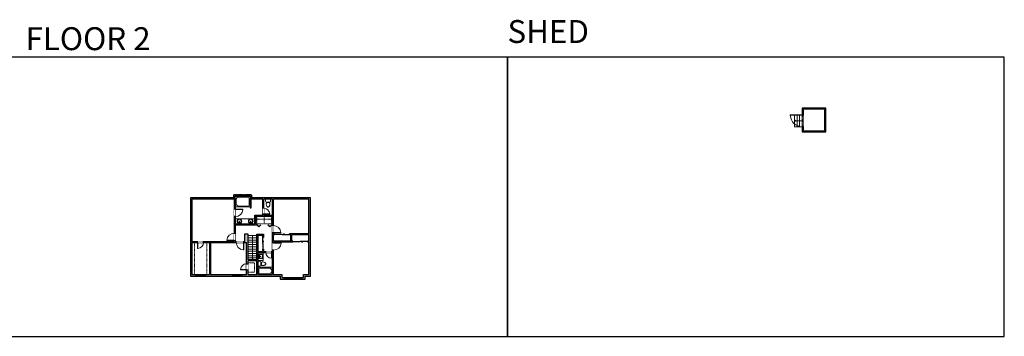
# Model space of a CAD drawing. Units: inches. Extents: x -1876 to 6124, y -2728 to -1451.
# Drawn here: x 2160 to 6124, y -2728 to -1451 of the extents above; entities that cross this region are included whole.
import ezdxf

# ---------------------------------------------------------------- set-up
doc = ezdxf.new("R2010")
doc.units = ezdxf.units.IN
doc.linetypes.add('Dash', pattern=[0.23622, 0.11811, -0.11811])
doc.layers.get('0').update_dxf_attribs({"color": 255})
doc.layers.get('Defpoints').update_dxf_attribs({"color": 6, "linetype": 'Dash'})
for name, color, linetype, lineweight in [('A-DOOR&WINDOWS', 4, 'Continuous', 9), ('A-OBJECT', 2, 'Continuous', 9), ('A-STAIRS', 1, 'Continuous', 15)]:
    doc.layers.add(name, color=color, linetype=linetype, lineweight=lineweight)
doc.layers.add('A-WALL', color=252, linetype='Continuous')
doc.styles.get("Standard").update_dxf_attribs({"font": 'arial.ttf'})

# ---------------------------------------------------------------- blocks, each defined once
blk = doc.blocks.new('*U241')
at = {"color": 0, "linetype": 'ByBlock', "lineweight": -2}
blk.add_line((97.1, 0), (0, 0), dxfattribs=at)
at = {"color": 0, "linetype": 'ByBlock', "lineweight": -2, "transparency": 33554687}
blk.add_lwpolyline([(3.5, 2.7), (0, 0), (3.5, -2.7)], dxfattribs=at)
blk = doc.blocks.new('*U253')
at = {"color": 0, "linetype": 'ByBlock', "lineweight": -2, "transparency": 33554687}
for points in [[(9901.5, -29.8), (9905.5, -29.8)], [(9901.5, -89.8), (9905.5, -89.8)]]:
    blk.add_lwpolyline(points, dxfattribs=at)
for points in [[(9905.5, -45), (9912.6, -37.9), (9905, -30.3), (9905.5, -29.8), (9913.6, -37.9), (9906, -45.5)], [(9905.5, -74.5), (9912.6, -81.7), (9905, -89.3), (9905.5, -89.8), (9913.6, -81.7), (9906, -74)]]:
    blk.add_lwpolyline(points, close=True, dxfattribs=at)
blk = doc.blocks.new('blocks$0$Toilet-Domestic-2D - Toilet-Domestic-2D-1228486-SUBSTRUCTURE Copy 1')
at = {"layer": 'A-OBJECT', "color": 0, "linetype": 'ByBlock', "lineweight": -2}
for p, q in [((-253, 0), (-253, 196)), ((-186, 545), (-190, 495)), ((-190, 495), (-188, 469)), ((-188, 469), (-184, 444)), ((-172, 596), (-186, 545)), ((-184, 444), (-177, 418)), ((-177, 418), (-163, 393)), ((-154, 647), (-172, 596)), ((-163, 393), (-132, 368)), ((-159, 291), (159, 291)), ((-130, 698), (-154, 647)), ((-132, 368), (-97, 355)), ((-123, 291), (-132, 368)), ((-95, 749), (-130, 698)), ((-97, 355), (-25, 342)), ((-70, 774), (-95, 749)), ((-48, 787), (-70, 774)), ((-13, 799), (-48, 787)), ((-25, 342), (25, 342)), ((13, 799), (-13, 799)), ((48, 787), (13, 799)), ((25, 342), (97, 355)), ((70, 774), (48, 787)), ((95, 749), (70, 774)), ((130, 698), (95, 749)), ((97, 355), (132, 368)), ((123, 291), (132, 368)), ((154, 647), (130, 698)), ((132, 368), (163, 393)), ((172, 596), (154, 647)), ((163, 393), (177, 418)), ((186, 545), (172, 596)), ((177, 418), (184, 444)), ((184, 444), (188, 469)), ((190, 495), (186, 545)), ((188, 469), (190, 495)), ((253, 196), (253, 0))]:
    blk.add_line(p, q, dxfattribs=at)
blk.add_lwpolyline([(253, 0), (-253, 0)], dxfattribs=at)
for centre, start, end in [((-159, 196), 90, 180), ((159, 196), 0, 90)]:
    blk.add_arc(centre, 94.6, start, end, dxfattribs=at)
blk = doc.blocks.new('*U255')
at = {"layer": 'A-OBJECT', "color": 0, "linetype": 'ByBlock', "lineweight": -2}
for p, q in [((1505, 1072), (0, 1072)), ((0, 1072), (0, 0)), ((1505, 0), (1505, 1072)), ((76, 894), (76, 178)), ((1150, 995), (178, 995)), ((178, 76), (1150, 76)), ((1429, 356), (1429, 716))]:
    blk.add_line(p, q, dxfattribs=at)
blk.add_lwpolyline([(1505, 0), (0, 0)], dxfattribs=at)
for centre, radius, start, end in [((178, 894), 102, 90, 180), ((178, 178), 102, 180, 270), ((1150, 716), 279, 0, 90), ((1150, 356), 279, 270, 0)]:
    blk.add_arc(centre, radius, start, end, dxfattribs=at)
blk = doc.blocks.new('blocks$0$Sink Kitchen-Island - 18_ x 18_-1226390-SUBSTRUCTURE Copy 1')
at = {"layer": 'A-OBJECT', "color": 0, "linetype": 'ByBlock', "lineweight": -2}
for p, q in [((229, 0), (-229, 0)), ((-229, 0), (-229, -457)), ((229, -457), (229, 0)), ((-229, -457), (229, -457)), ((-190, -165), (-190, -368)), ((-13, -114), (-140, -114)), ((-140, -419), (140, -419)), ((-13, -57), (-13, -178)), ((13, -57), (13, -178)), ((140, -114), (13, -114)), ((191, -368), (191, -165))]:
    blk.add_line(p, q, dxfattribs=at)
for centre, radius, start, end in [((-140, -165), 50.8, 90, 180), ((-140, -368), 50.8, 180, 270), ((-102, -57), 25.4, 0, 180), ((-102, -57), 25.4, 180, 0), ((0, -231), 25.4, 0, 180), ((0, -231), 25.4, 180, 0), ((0, -57), 12.7, 0, 180), ((0, -178), 12.7, 180, 0), ((102, -57), 25.4, 0, 180), ((102, -57), 25.4, 180, 0), ((140, -165), 50.8, 0, 90), ((140, -368), 50.8, 270, 0)]:
    blk.add_arc(centre, radius, start, end, dxfattribs=at)
blk = doc.blocks.new('*U254')
at = {"layer": 'A-OBJECT', "color": 0, "linetype": 'ByBlock', "lineweight": -2}
for p, q in [((1477, 746), (0, 746)), ((0, 746), (0, 0)), ((76, 569), (76, 178)), ((1121, 670), (178, 670)), ((178, 76), (1121, 76)), ((1401, 356), (1401, 391)), ((1477, 0), (1477, 746))]:
    blk.add_line(p, q, dxfattribs=at)
blk.add_lwpolyline([(1477, 0), (0, 0)], dxfattribs=at)
for centre, radius, start, end in [((178, 569), 102, 90, 180), ((178, 178), 102, 180, 270), ((1121, 391), 279, 0, 90), ((1121, 356), 279, 270, 0)]:
    blk.add_arc(centre, radius, start, end, dxfattribs=at)
blk = doc.blocks.new('*U76')
at = {"layer": 'A-OBJECT', "linetype": 'ByBlock', "lineweight": -2}
for p, q in [((-10, 162), (-10, 51)), ((10, 162), (10, 51))]:
    blk.add_line(p, q, dxfattribs=at)
for centre, radius, start, end in [((0, 0), 241, 90, 270), ((0, 0), 201, 165.30711, 14.69289), ((-95, 19), 105, 120.79274, 162.19039), ((0, -318), 452, 91.20673, 109.20864), ((-51, 162), 12.7, 360, 180), ((-51, 162), 12.7, 180, 360), ((0, 0), 20.6, 360, 180), ((0, 162), 9.52, 360, 180), ((0, 51), 9.52, 180, 360), ((0, 0), 241, 270, 90), ((0, -318), 452, 70.79136, 88.79327), ((51, 162), 12.7, 0, 180), ((51, 162), 12.7, 180, 360), ((95, 19), 105, 17.80961, 59.20726), ((0, 0), 20.6, 180, 360)]:
    blk.add_arc(centre, radius, start, end, dxfattribs=at)
blk = doc.blocks.new('*U202')
blk.add_wipeout([(0, 30), (0, -195), (991, -195), (991, 30)]).dxf.layer = 'A-DOOR&WINDOWS'
at = {"color": 0, "linetype": 'ByBlock', "lineweight": -2, "transparency": 33554687}
blk.add_lwpolyline([(51, 989), (0, 989), (0, 0), (51, 0)], close=True, dxfattribs=at)
blk.add_arc((0, 0), 991, 0, 86.82115, dxfattribs=at)
at = {"layer": 'A-WALL', "transparency": 33554687}
for points in [[(0, 0), (0, -165)], [(991, 0), (991, -165)]]:
    blk.add_lwpolyline(points, dxfattribs=at)
blk = doc.blocks.new('*U200')
blk.add_wipeout([(0, 30), (0, -195), (1238, -195), (1238, 30)]).dxf.layer = 'A-DOOR&WINDOWS'
at = {"color": 0, "linetype": 'ByBlock', "lineweight": -2, "transparency": 33554687}
blk.add_lwpolyline([(51, 1237), (0, 1237), (0, 0), (51, 0)], close=True, dxfattribs=at)
blk.add_arc((0, 0), 1238, 0, 86.82115, dxfattribs=at)
at = {"layer": 'A-WALL', "transparency": 33554687}
for points in [[(0, 0), (0, -165)], [(1238, 0), (1238, -165)]]:
    blk.add_lwpolyline(points, dxfattribs=at)
blk = doc.blocks.new('*U83')
at = {"layer": 'A-DOOR&WINDOWS', "transparency": 33554687}
blk.add_hatch(color=9, dxfattribs=at).paths.add_polyline_path([(14, 12.2), (14, 13.2), (11, 12.7)], flags=0)
at = {"layer": 'A-DOOR&WINDOWS', "color": 9, "transparency": 33554687}
for p, q in [((14, 13.2), (11, 12.7)), ((23, 12.7), (11, 12.7)), ((11, 12.7), (14, 12.2)), ((14, 12.2), (14, 13.2))]:
    blk.add_line(p, q, dxfattribs=at)
at = {"layer": 'A-DOOR&WINDOWS', "color": 0, "linetype": 'ByBlock', "lineweight": -2, "transparency": 33554687}
for points in [[(-66.6, 9.9), (-66.6, 6.6), (0, 6.6), (0, 9.9)], [(0, 6.6), (0, 3.2), (66.6, 3.2), (66.6, 6.6)]]:
    blk.add_lwpolyline(points, close=True, dxfattribs=at)
at = {"layer": 'A-WALL', "transparency": 33554687}
for points in [[(-66.6, 2.1), (-66.6, 11)], [(66.6, 2.1), (66.6, 11)]]:
    blk.add_lwpolyline(points, dxfattribs=at)
blk = doc.blocks.new('*U84')
at = {"layer": 'A-DOOR&WINDOWS', "transparency": 33554687}
blk.add_hatch(color=9, dxfattribs=at).paths.add_polyline_path([(14, 12.2), (14, 13.2), (11, 12.7)], flags=0)
at = {"layer": 'A-DOOR&WINDOWS', "color": 9, "transparency": 33554687}
for p, q in [((14, 13.2), (11, 12.7)), ((23, 12.7), (11, 12.7)), ((11, 12.7), (14, 12.2)), ((14, 12.2), (14, 13.2))]:
    blk.add_line(p, q, dxfattribs=at)
at = {"layer": 'A-DOOR&WINDOWS', "color": 0, "linetype": 'ByBlock', "lineweight": -2, "transparency": 33554687}
for points in [[(-53.3, 9.9), (-53.3, 6.6), (0, 6.6), (0, 9.9)], [(0, 6.6), (0, 3.2), (53.3, 3.2), (53.3, 6.6)]]:
    blk.add_lwpolyline(points, close=True, dxfattribs=at)
at = {"layer": 'A-WALL', "transparency": 33554687}
for points in [[(-53.3, 2.1), (-53.3, 11)], [(53.3, 2.1), (53.3, 11)]]:
    blk.add_lwpolyline(points, dxfattribs=at)
blk = doc.blocks.new('*U247')
at = {"color": 252}
blk.add_wipeout([(31.5, 0), (31.5, -6), (-28.5, -6), (-28.5, 0)], dxfattribs=at)
at = {"color": 4}
for points in [[(3, -6), (3, -3.7), (3, -3.7), (3, -2.3), (3, -2.3), (3, 0), (0, 0), (0, -6)], [(28.5, -6), (28.5, -3.7), (28.5, -3.7), (28.5, -2.3), (28.5, -2.3), (28.5, 0), (31.5, 0), (31.5, -6)], [(-25.5, -6), (-25.5, -3.7), (-25.5, -3.7), (-25.5, -2.3), (-25.5, -2.3), (-25.5, 0), (-28.5, 0), (-28.5, -6)], [(0, -6), (0, -3.7), (0, -3.7), (0, -2.3), (0, -2.3), (0, 0), (3, 0), (3, -6)]]:
    blk.add_lwpolyline(points, close=True, dxfattribs=at)
at = {"color": 9}
for points in [[(3, 0), (28.5, 0)], [(0, 0), (-25.5, 0)], [(0, -6), (-25.5, -6)], [(3, -6), (28.5, -6)]]:
    blk.add_lwpolyline(points, dxfattribs=at)
for points in [[(0, -3), (-25.5, -3), (-25.5, -3), (0, -3)], [(3, -3), (28.5, -3), (28.5, -3), (3, -3)]]:
    blk.add_lwpolyline(points, close=True, dxfattribs=at)
at = {"layer": 'A-WALL'}
for points in [[(31.5, 0), (31.5, -6)], [(-28.5, 0), (-28.5, -6)]]:
    blk.add_lwpolyline(points, dxfattribs=at)
blk = doc.blocks.new('*U256')
at = {"color": 252}
blk.add_wipeout([(37.5, 0), (37.5, -6), (-34.5, -6), (-34.5, 0)], dxfattribs=at)
at = {"color": 4}
for points in [[(3, -6), (3, -3.7), (3, -3.7), (3, -2.3), (3, -2.3), (3, 0), (0, 0), (0, -6)], [(34.5, -6), (34.5, -3.7), (34.5, -3.7), (34.5, -2.3), (34.5, -2.3), (34.5, 0), (37.5, 0), (37.5, -6)], [(-31.5, -6), (-31.5, -3.7), (-31.5, -3.7), (-31.5, -2.3), (-31.5, -2.3), (-31.5, 0), (-34.5, 0), (-34.5, -6)], [(0, -6), (0, -3.7), (0, -3.7), (0, -2.3), (0, -2.3), (0, 0), (3, 0), (3, -6)]]:
    blk.add_lwpolyline(points, close=True, dxfattribs=at)
at = {"color": 9}
for points in [[(3, 0), (34.5, 0)], [(0, 0), (-31.5, 0)], [(0, -6), (-31.5, -6)], [(3, -6), (34.5, -6)]]:
    blk.add_lwpolyline(points, dxfattribs=at)
for points in [[(0, -3), (-31.5, -3), (-31.5, -3), (0, -3)], [(3, -3), (34.5, -3), (34.5, -3), (3, -3)]]:
    blk.add_lwpolyline(points, close=True, dxfattribs=at)
at = {"layer": 'A-WALL'}
for points in [[(37.5, 0), (37.5, -6)], [(-34.5, 0), (-34.5, -6)]]:
    blk.add_lwpolyline(points, dxfattribs=at)
blk = doc.blocks.new('*U257')
at = {"color": 252}
blk.add_wipeout([(36, 0), (36, -6), (0, -6), (0, 0)], dxfattribs=at)
at = {"color": 4}
for points in [[(3, -6), (3, -3.7), (3, -3.7), (3, -2.3), (3, -2.3), (3, 0), (0, 0), (0, -6)], [(33, -6), (33, -3.7), (33, -3.7), (33, -2.3), (33, -2.3), (33, 0), (36, 0), (36, -6)]]:
    blk.add_lwpolyline(points, close=True, dxfattribs=at)
at = {"color": 9}
for points in [[(3, 0), (33, 0)], [(3, -6), (33, -6)]]:
    blk.add_lwpolyline(points, dxfattribs=at)
blk.add_lwpolyline([(3, -3), (33, -3), (33, -3), (3, -3)], close=True, dxfattribs=at)
at = {"layer": 'A-WALL'}
for points in [[(0, 0), (0, -6)], [(36, 0), (36, -6)]]:
    blk.add_lwpolyline(points, dxfattribs=at)
blk = doc.blocks.new('*U249')
at = {"color": 252}
blk.add_wipeout([(24, 0), (24, -6), (0, -6), (0, 0)], dxfattribs=at)
at = {"color": 4}
for points in [[(3, -6), (3, -3.7), (3, -3.7), (3, -2.3), (3, -2.3), (3, 0), (0, 0), (0, -6)], [(21, -6), (21, -3.7), (21, -3.7), (21, -2.3), (21, -2.3), (21, 0), (24, 0), (24, -6)]]:
    blk.add_lwpolyline(points, close=True, dxfattribs=at)
at = {"color": 9}
for points in [[(3, 0), (21, 0)], [(3, -6), (21, -6)]]:
    blk.add_lwpolyline(points, dxfattribs=at)
blk.add_lwpolyline([(3, -3), (21, -3), (21, -3), (3, -3)], close=True, dxfattribs=at)
at = {"layer": 'A-WALL'}
for points in [[(0, 0), (0, -6)], [(24, 0), (24, -6)]]:
    blk.add_lwpolyline(points, dxfattribs=at)
blk = doc.blocks.new('*U258')
at = {"color": 252}
blk.add_wipeout([(48, 0), (48, -6), (0, -6), (0, 0)], dxfattribs=at)
at = {"color": 4}
for points in [[(3, -6), (3, -3.7), (3, -3.7), (3, -2.3), (3, -2.3), (3, 0), (0, 0), (0, -6)], [(45, -6), (45, -3.7), (45, -3.7), (45, -2.3), (45, -2.3), (45, 0), (48, 0), (48, -6)]]:
    blk.add_lwpolyline(points, close=True, dxfattribs=at)
at = {"color": 9}
for points in [[(3, 0), (45, 0)], [(3, -6), (45, -6)]]:
    blk.add_lwpolyline(points, dxfattribs=at)
blk.add_lwpolyline([(3, -3), (45, -3), (45, -3), (3, -3)], close=True, dxfattribs=at)
at = {"layer": 'A-WALL'}
for points in [[(0, 0), (0, -6)], [(48, 0), (48, -6)]]:
    blk.add_lwpolyline(points, dxfattribs=at)
blk = doc.blocks.new('*U259')
blk.add_wipeout([(0, 30), (0, -278), (991, -278), (991, 30)]).dxf.layer = 'A-DOOR&WINDOWS'
at = {"color": 0, "linetype": 'ByBlock', "lineweight": -2, "transparency": 33554687}
blk.add_lwpolyline([(51, 989), (0, 989), (0, 0), (51, 0)], close=True, dxfattribs=at)
blk.add_arc((0, 0), 991, 0, 86.82115, dxfattribs=at)
at = {"layer": 'A-WALL', "transparency": 33554687}
for points in [[(0, 0), (0, -248)], [(991, 0), (991, -248)]]:
    blk.add_lwpolyline(points, dxfattribs=at)
blk = doc.blocks.new('*U260')
blk.add_wipeout([(0, 30), (0, -236), (1238, -236), (1238, 30)]).dxf.layer = 'A-DOOR&WINDOWS'
at = {"color": 0, "linetype": 'ByBlock', "lineweight": -2, "transparency": 33554687}
blk.add_lwpolyline([(51, 1237), (0, 1237), (0, 0), (51, 0)], close=True, dxfattribs=at)
blk.add_arc((0, 0), 1238, 0, 86.82115, dxfattribs=at)
at = {"layer": 'A-WALL', "transparency": 33554687}
for points in [[(0, 0), (0, -206)], [(1238, 0), (1238, -206)]]:
    blk.add_lwpolyline(points, dxfattribs=at)
blk = doc.blocks.new('*U80')
at = {"layer": 'A-OBJECT', "linetype": 'Dash'}
for p, q in [((0, -13), (29.1, -13)), ((29.1, -13), (58.2, -13))]:
    blk.add_line(p, q, dxfattribs=at)
at = {"layer": 'A-OBJECT', "color": 0, "linetype": 'ByBlock', "lineweight": -2, "transparency": 33554687}
for points in [[(0, -31.3), (0, 0), (29.1, 0), (29.1, -31.3)], [(29.1, -31.3), (29.1, 0), (58.2, 0), (58.2, -31.3)]]:
    blk.add_lwpolyline(points, close=True, dxfattribs=at)
blk = doc.blocks.new('*U261')
blk.add_wipeout([(0, 30), (0, -195), (1962, -195), (1962, 30)]).dxf.layer = 'A-DOOR&WINDOWS'
at = {"color": 0, "linetype": 'ByBlock', "lineweight": -2, "transparency": 33554687}
blk.add_lwpolyline([(51, 1961), (0, 1961), (0, 0), (51, 0)], close=True, dxfattribs=at)
blk.add_arc((0, 0), 1962, 0, 86.82115, dxfattribs=at)
at = {"layer": 'A-WALL', "transparency": 33554687}
for points in [[(0, 0), (0, -165)], [(1962, 0), (1962, -165)]]:
    blk.add_lwpolyline(points, dxfattribs=at)
blk = doc.blocks.new('*U262')
at = {"color": 0, "linetype": 'ByBlock', "lineweight": -2}
blk.add_line((30, 0), (0, 0), dxfattribs=at)
at = {"color": 0, "linetype": 'ByBlock', "lineweight": -2, "transparency": 33554687}
blk.add_lwpolyline([(3.5, 2.7), (0, 0), (3.5, -2.7)], dxfattribs=at)

msp = doc.modelspace()

# ---------------------------------------------------------------- hatches: boundary and pattern name
at = {"layer": 'A-WALL'}
h = msp.add_hatch(color=256, dxfattribs=at)
h.dxf.hatch_style = 1
h.paths.add_polyline_path([(5406.1, -1807.6), (5310.1, -1807.6), (5310.1, -1834.9), (5314.1, -1834.9), (5314.1, -1811.6), (5402.1, -1811.6), (5402.1, -1899.6), (5314.1, -1899.6), (5314.1, -1882.4), (5310.1, -1882.4), (5310.1, -1903.6), (5406.1, -1903.6)])
h = msp.add_hatch(color=256, dxfattribs=at)
h.dxf.hatch_style = 1
h.paths.add_polyline_path([(3148.5, -2169.1), (3093.6, -2169.1), (3093.6, -2157.1), (3082, -2157.1), (3082, -2163.1), (3087.6, -2163.1), (3087.6, -2205.3), (3087.6, -2209.8), (3091.6, -2209.8), (3091.6, -2175.1), (3139.2, -2175.1), (3139.2, -2211.3), (3143.2, -2211.3), (3143.2, -2175.1), (3148.5, -2175.1)])
h.paths.add_polyline_path([(3034, -2157.1), (3022.4, -2157.1), (3022.4, -2169.1), (2972.6, -2169.1), (2972.6, -2175.1), (3024.4, -2175.1), (3024.4, -2215), (3028.4, -2215), (3028.4, -2175.1), (3028.4, -2163.1), (3034, -2163.1)])
h.paths.add_polyline_path([(3221.3, -2169.1), (3172.5, -2169.1), (3172.5, -2175.1), (3177.8, -2175.1), (3177.8, -2238.6), (3143.2, -2238.6), (3143.2, -2235.3), (3139.2, -2235.3), (3139.2, -2238.6), (3107, -2238.6), (3107, -2274.1), (3028.4, -2274.1), (3028.4, -2245), (3024.4, -2245), (3024.4, -2311.7), (3028.4, -2311.7), (3028.4, -2278.1), (3115.4, -2278.1), (3115.4, -2274.1), (3111, -2274.1), (3111, -2242.6), (3177.8, -2242.6), (3177.8, -2274.1), (3175.4, -2274.1), (3175.4, -2278.1), (3177.8, -2278.1), (3177.8, -2280.6), (3181.8, -2280.6), (3181.8, -2175.1), (3221.3, -2175.1)])
h.paths.add_polyline_path([(2900.6, -2169.1), (2847.6, -2169.1), (2847.6, -2484.7), (2870.4, -2484.7), (2870.4, -2478.7), (2853.6, -2478.7), (2853.6, -2349.4), (2876.4, -2349.4), (2876.4, -2345.4), (2853.6, -2345.4), (2853.6, -2175.1), (2900.6, -2175.1)])
h.paths.add_polyline_path([(3330.6, -2169.1), (3281.3, -2169.1), (3281.3, -2175.1), (3324.6, -2175.1), (3324.6, -2314.8), (3246.4, -2314.8), (3246.4, -2318.8), (3251.7, -2318.8), (3251.7, -2343.5), (3182.8, -2343.5), (3182.8, -2318.8), (3186.4, -2318.8), (3186.4, -2314.8), (3181.8, -2314.8), (3181.8, -2310.6), (3177.8, -2310.6), (3177.8, -2350.4), (3182.8, -2350.4), (3182.8, -2347.5), (3259.8, -2347.5), (3259.8, -2343.5), (3255.7, -2343.5), (3255.7, -2318.8), (3324.6, -2318.8), (3324.6, -2343.5), (3319.8, -2343.5), (3319.8, -2347.5), (3324.6, -2347.5), (3324.6, -2478.7), (3303.1, -2478.7), (3303.1, -2490.7), (3296.8, -2490.7), (3296.8, -2496.7), (3309.1, -2496.7), (3309.1, -2484.7), (3330.6, -2484.7)])
h.paths.add_polyline_path([(3215.2, -2478.7), (3182.8, -2478.7), (3182.8, -2380.4), (3177.8, -2380.4), (3177.8, -2385), (3174.9, -2385), (3174.9, -2389), (3177.8, -2389), (3177.8, -2478.7), (3119.7, -2478.7), (3119.7, -2449.3), (3119.7, -2389), (3150.9, -2389), (3150.9, -2385), (3141.4, -2385), (3141.4, -2376.7), (3137.4, -2376.7), (3137.4, -2385), (3119.7, -2385), (3119.7, -2319.1), (3137.4, -2319.1), (3137.4, -2328.7), (3141.4, -2328.7), (3141.4, -2315.1), (3114.7, -2315.1), (3114.7, -2418.7), (3079.5, -2418.7), (3079.5, -2315.1), (3065.4, -2315.1), (3065.4, -2345.4), (3062.1, -2345.4), (3062.1, -2349.4), (3073.5, -2349.4), (3073.5, -2435.3), (3079.5, -2435.3), (3079.5, -2422.7), (3114.7, -2422.7), (3114.7, -2478.7), (3079.5, -2478.7), (3079.5, -2459.3), (3073.5, -2459.3), (3073.5, -2478.7), (3055, -2478.7), (3055, -2484.7), (3209.2, -2484.7), (3209.2, -2496.7), (3224.8, -2496.7), (3224.8, -2490.7), (3215.2, -2490.7)])
h.paths.add_polyline_path([(3019, -2478.7), (2928.6, -2478.7), (2928.6, -2349.4), (3032.1, -2349.4), (3032.1, -2345.4), (3028.4, -2345.4), (3028.4, -2341.7), (3024.4, -2341.7), (3024.4, -2345.4), (2900.4, -2345.4), (2900.4, -2349.4), (2924.6, -2349.4), (2924.6, -2478.7), (2906.4, -2478.7), (2906.4, -2484.7), (3019, -2484.7)])

# ---------------------------------------------------------------- linework, layer by layer
at = {"layer": 'A-OBJECT', "transparency": 33554687}
msp.add_line((3028.4, -2253.8), (3107, -2253.8), dxfattribs=at)
at = {"layer": 'A-OBJECT', "linetype": 'Dash', "transparency": 33554687}
for p, q in [((2863.8, -2478.7), (2863.8, -2349.4)), ((2914.2, -2478.7), (2914.2, -2349.4))]:
    msp.add_line(p, q, dxfattribs=at)
at = {"layer": 'A-OBJECT', "transparency": 33554687}
msp.add_lwpolyline([(3141.2, -2389), (3141.2, -2421.3), (3119.7, -2421.3)], dxfattribs=at)
at = {"layer": 'A-OBJECT', "linetype": 'Dash', "transparency": 33554687}
msp.add_lwpolyline([(3079.5, -2468.5), (3105.6, -2468.5), (3105.6, -2431.5), (3079.5, -2431.5)], dxfattribs=at)
at = {"layer": 'A-STAIRS'}
for p, q in [((5280.1, -1834.9), (5280.1, -1882.4)), ((5310.1, -1834.9), (5280.1, -1834.9)), ((5290.1, -1834.9), (5290.1, -1882.4)), ((5300.1, -1834.9), (5300.1, -1882.4)), ((5280.1, -1882.4), (5310.1, -1882.4)), ((3079.5, -2321.6), (3114.7, -2321.6)), ((3079.5, -2330.6), (3114.7, -2330.6)), ((3079.5, -2339.6), (3114.7, -2339.6)), ((3079.5, -2348.6), (3114.7, -2348.6)), ((3079.5, -2357.6), (3114.7, -2357.6)), ((3079.5, -2366.6), (3114.7, -2366.6)), ((3079.5, -2375.6), (3114.7, -2375.6)), ((3079.5, -2384.6), (3114.7, -2384.6)), ((3079.5, -2393.6), (3114.7, -2393.6)), ((3079.5, -2402.6), (3114.7, -2402.6)), ((3079.5, -2411.6), (3114.7, -2411.6))]:
    msp.add_line(p, q, dxfattribs=at)
at = {"layer": 'A-WALL'}
for p, q in [((5314.1, -1834.9), (5310.1, -1834.9)), ((5310.1, -1882.4), (5314.1, -1882.4)), ((2847.6, -2169.1), (2847.6, -2484.7)), ((3022.4, -2169.1), (2847.6, -2169.1)), ((2853.6, -2175.1), (2853.6, -2345.4)), ((3024.4, -2175.1), (2853.6, -2175.1)), ((2900.6, -2175.1), (2900.6, -2169.1)), ((2972.6, -2169.1), (2972.6, -2175.1)), ((3022.4, -2157.1), (3093.6, -2157.1)), ((3022.4, -2169.1), (3022.4, -2157.1)), ((3024.4, -2175.1), (3024.4, -2345.4)), ((3028.4, -2175.1), (3028.4, -2163.1)), ((3028.4, -2163.1), (3087.6, -2163.1)), ((3028.4, -2175.1), (3028.4, -2274.1)), ((3034, -2163.1), (3034, -2157.1)), ((3082, -2157.1), (3082, -2163.1)), ((3087.6, -2163.1), (3087.6, -2175.1)), ((3087.6, -2175.1), (3087.6, -2209.8)), ((3091.6, -2209.8), (3091.6, -2175.1)), ((3139.2, -2175.1), (3091.6, -2175.1)), ((3093.6, -2157.1), (3093.6, -2169.1)), ((3330.6, -2169.1), (3093.6, -2169.1)), ((3139.2, -2238.6), (3139.2, -2175.1)), ((3143.2, -2238.6), (3143.2, -2175.1)), ((3177.8, -2175.1), (3143.2, -2175.1)), ((3148.5, -2175.1), (3148.5, -2169.1)), ((3172.5, -2169.1), (3172.5, -2175.1)), ((3177.8, -2238.6), (3177.8, -2175.1)), ((3324.6, -2175.1), (3181.8, -2175.1)), ((3181.8, -2314.8), (3181.8, -2175.1)), ((3221.3, -2175.1), (3221.3, -2169.1)), ((3281.3, -2169.1), (3281.3, -2175.1)), ((3324.6, -2314.8), (3324.6, -2175.1)), ((3330.6, -2484.7), (3330.6, -2169.1)), ((3087.6, -2209.8), (3091.6, -2209.8)), ((3107, -2274.1), (3107, -2238.6)), ((3107, -2238.6), (3139.2, -2238.6)), ((3111, -2274.1), (3111, -2242.6)), ((3111, -2242.6), (3177.8, -2242.6)), ((3143.2, -2238.6), (3177.8, -2238.6)), ((3177.8, -2274.1), (3177.8, -2242.6)), ((3028.4, -2274.1), (3107, -2274.1)), ((3028.4, -2278.1), (3115.4, -2278.1)), ((3028.4, -2278.1), (3028.4, -2345.4)), ((3111, -2274.1), (3115.4, -2274.1)), ((3115.4, -2278.1), (3115.4, -2274.1)), ((3175.4, -2274.1), (3175.4, -2278.1)), ((3175.4, -2274.1), (3177.8, -2274.1)), ((3175.4, -2278.1), (3177.8, -2278.1)), ((3177.8, -2385), (3177.8, -2278.1)), ((3079.5, -2315.1), (3065.4, -2315.1)), ((3065.4, -2315.1), (3065.4, -2345.4)), ((3079.5, -2418.7), (3079.5, -2315.1)), ((3114.7, -2315.1), (3141.4, -2315.1)), ((3114.7, -2418.7), (3114.7, -2315.1)), ((3119.7, -2319.1), (3119.7, -2385)), ((3119.7, -2319.1), (3137.4, -2319.1)), ((3137.4, -2319.1), (3137.4, -2328.7)), ((3141.4, -2328.7), (3137.4, -2328.7)), ((3141.4, -2315.1), (3141.4, -2328.7)), ((3186.4, -2314.8), (3181.8, -2314.8)), ((3182.8, -2343.5), (3182.8, -2318.8)), ((3186.4, -2318.8), (3182.8, -2318.8)), ((3186.4, -2318.8), (3186.4, -2314.8)), ((3324.6, -2314.8), (3246.4, -2314.8)), ((3246.4, -2314.8), (3246.4, -2318.8)), ((3251.7, -2318.8), (3246.4, -2318.8)), ((3251.7, -2343.5), (3251.7, -2318.8)), ((3324.6, -2318.8), (3255.7, -2318.8)), ((3255.7, -2343.5), (3255.7, -2318.8)), ((3324.6, -2343.5), (3324.6, -2318.8)), ((2853.6, -2345.4), (3024.4, -2345.4)), ((2853.6, -2349.4), (2924.6, -2349.4)), ((2853.6, -2349.4), (2853.6, -2478.7)), ((2924.6, -2349.4), (2924.6, -2478.7)), ((2928.6, -2349.4), (2928.6, -2478.7)), ((2928.6, -2349.4), (3073.5, -2349.4)), ((3028.4, -2345.4), (3065.4, -2345.4)), ((3073.5, -2478.7), (3073.5, -2349.4)), ((3137.4, -2376.7), (3141.4, -2376.7)), ((3137.4, -2376.7), (3137.4, -2385)), ((3141.4, -2376.7), (3141.4, -2385)), ((3251.7, -2343.5), (3182.8, -2343.5)), ((3182.8, -2478.7), (3182.8, -2347.5)), ((3259.8, -2347.5), (3182.8, -2347.5)), ((3259.8, -2343.5), (3255.7, -2343.5)), ((3259.8, -2343.5), (3259.8, -2347.5)), ((3324.6, -2343.5), (3319.8, -2343.5)), ((3319.8, -2347.5), (3319.8, -2343.5)), ((3324.6, -2347.5), (3319.8, -2347.5)), ((3324.6, -2478.7), (3324.6, -2347.5)), ((3119.7, -2385), (3137.4, -2385)), ((3119.7, -2389), (3177.8, -2389)), ((3119.7, -2389), (3119.7, -2478.7)), ((3141.4, -2385), (3177.8, -2385)), ((3177.8, -2478.7), (3177.8, -2389)), ((3114.7, -2418.7), (3079.5, -2418.7)), ((3079.5, -2478.7), (3079.5, -2422.7)), ((3114.7, -2422.7), (3079.5, -2422.7)), ((3114.7, -2478.7), (3114.7, -2422.7)), ((2847.6, -2484.7), (3209.2, -2484.7)), ((2853.6, -2478.7), (2924.6, -2478.7)), ((2870.4, -2484.7), (2870.4, -2478.7)), ((2906.4, -2478.7), (2906.4, -2484.7)), ((2928.6, -2478.7), (3073.5, -2478.7)), ((3019, -2484.7), (3019, -2478.7)), ((3055, -2478.7), (3055, -2484.7)), ((3079.5, -2478.7), (3114.7, -2478.7)), ((3119.7, -2478.7), (3177.8, -2478.7)), ((3182.8, -2478.7), (3215.2, -2478.7)), ((3209.2, -2484.7), (3209.2, -2496.7)), ((3209.2, -2496.7), (3309.1, -2496.7)), ((3215.2, -2478.7), (3215.2, -2490.7)), ((3215.2, -2490.7), (3303.1, -2490.7)), ((3224.8, -2490.7), (3224.8, -2496.7)), ((3296.8, -2496.7), (3296.8, -2490.7)), ((3303.1, -2490.7), (3303.1, -2478.7)), ((3303.1, -2478.7), (3324.6, -2478.7)), ((3309.1, -2496.7), (3309.1, -2484.7)), ((3309.1, -2484.7), (3330.6, -2484.7))]:
    msp.add_line(p, q, dxfattribs=at)
msp.add_lwpolyline([(5310.1, -1807.6), (5310.1, -1903.6), (5406.1, -1903.6), (5406.1, -1807.6), (5310.1, -1807.6)], dxfattribs=at)
msp.add_lwpolyline([(5314.1, -1811.6), (5314.1, -1899.6), (5402.1, -1899.6), (5402.1, -1811.6)], close=True, dxfattribs=at)
at = {"layer": 'Defpoints', "color": 255, "linetype": 'Continuous', "elevation": 0}
for points in [[(2124, -2727.6), (4124, -2727.6), (4124, -1602.6), (2124, -1602.6)], [(4124, -2727.6), (6124, -2727.6), (6124, -1602.6), (4124, -1602.6)]]:
    msp.add_lwpolyline(points, close=True, dxfattribs=at)

# ---------------------------------------------------------------- block references
at = {"layer": 'A-DOOR&WINDOWS', "transparency": 33554687, "rotation": 269.9999999999999}
msp.add_blockref('*U253', (3205.2, 7627.4), dxfattribs=at)
at = {"layer": 'A-DOOR&WINDOWS', "transparency": 33554687, "xscale": -0.4506616870520158, "yscale": 0.4506616870520158, "zscale": 0.4506616870520158}
for name, p, rotation in [('*U84', (3136.5, -2352.7), 270), ('*U83', (3289.8, -2342.5), 180)]:
    msp.add_blockref(name, p, dxfattribs=dict(at, rotation=rotation))
at = {"layer": 'A-DOOR&WINDOWS', "transparency": 33554687, "xscale": 0.4506616870520158, "yscale": 0.4506616870520158, "zscale": 0.4506616870520158}
msp.add_blockref('*U83', (3216.4, -2319.8), dxfattribs=at)
at = {"layer": 'A-OBJECT', "transparency": 33554687, "yscale": 0.03935794656299858, "zscale": 0.03935794656299858}
for name, p, xscale, rotation in [('*U255', (3087.6, -2163.1), 0.03935794656299858, 180), ('blocks$0$Toilet-Domestic-2D - Toilet-Domestic-2D-1228486-SUBSTRUCTURE Copy 1', (3160.5, -2175.1), -0.03935794656299858, 180), ('*U76', (3044.8, -2263.8), -0.03935794656299858, 180), ('*U76', (3090.6, -2263.8), 0.03935794656299858, 180), ('blocks$0$Sink Kitchen-Island - 18_ x 18_-1226390-SUBSTRUCTURE Copy 1', (3121.6, -2405.2), -0.03935794656299858, 90), ('blocks$0$Toilet-Domestic-2D - Toilet-Domestic-2D-1228486-SUBSTRUCTURE Copy 1', (3119.7, -2435), -0.03935794656299858, 270)]:
    msp.add_blockref(name, p, dxfattribs=dict(at, xscale=xscale, rotation=rotation))
at = {"layer": 'A-OBJECT', "transparency": 33554687, "xscale": 0.03935794656299858, "yscale": 0.03935794656299858, "zscale": 0.03935794656299858}
msp.add_blockref('*U254', (3119.7, -2478.7), dxfattribs=at)
at = {"layer": 'A-STAIRS', "xscale": -1, "rotation": 270}
msp.add_blockref('*U241', (3097.1, -2418.7), dxfattribs=at)

# ---------------------------------------------------------------- texts
at = {"layer": 'Defpoints', "linetype": 'Continuous', "width": 623.405, "attachment_point": 7}
for s, insert, char_height in [('SHED', (4124, -1573.9, 0), 92.41), ('\\pxqc;FLOOR 2', (2124, -1573.9, 0), 92.408)]:
    msp.add_mtext(s, dxfattribs=dict(at, insert=insert, char_height=char_height))

# ---------------------------------------------------------------- next in the draw order: block references
at = {"layer": 'A-DOOR&WINDOWS', "transparency": 33554687, "yscale": 0.02422732627077181, "zscale": 0.02422732627077181}
for name, p, xscale, rotation in [('*U261', (5310.1, -1834.9), -0.02422732627077181, 90), ('*U200', (3028.4, -2215), 0.02422732627077181, 270), ('*U202', (3143.2, -2235.3), -0.02422732627077181, 270), ('*U200', (3181.8, -2310.6), -0.02422732627077181, 270), ('*U202', (2876.4, -2349.4), -0.02422732627077181, 180), ('*U200', (3062.1, -2349.4), 0.02422732627077181, 180), ('*U202', (3174.9, -2389), 0.02422732627077181, 180)]:
    msp.add_blockref(name, p, dxfattribs=dict(at, xscale=xscale, rotation=rotation))
at = {"layer": 'A-DOOR&WINDOWS'}
for name, p in [('*U256', (2935.1, -2169.1)), ('*U258', (3034, -2157.1)), ('*U249', (3148.5, -2169.1)), ('*U247', (3249.8, -2169.1)), ('*U257', (2870.4, -2478.7)), ('*U257', (3019, -2478.7)), ('*U256', (3259.3, -2490.7))]:
    msp.add_blockref(name, p, dxfattribs=at)

# ---------------------------------------------------------------- next in the draw order: linework, layer by layer
at = {"layer": 'Defpoints'}
msp.add_lwpolyline([(5310.1, -1807.6), (5310.1, -1903.6), (5406.1, -1903.6), (5406.1, -1807.6), (5310.1, -1807.6)], dxfattribs=at)

# ---------------------------------------------------------------- next in the draw order: block references
at = {"layer": 'A-DOOR&WINDOWS', "transparency": 33554687, "xscale": 0.02422732627077181, "yscale": 0.02422732627077181, "zscale": 0.02422732627077181}
for name, p, rotation in [('*U200', (3024.4, -2341.7), 89.99999999999999), ('*U260', (3182.8, -2350.4), 270), ('*U259', (3073.5, -2459.3), 89.99999999999999)]:
    msp.add_blockref(name, p, dxfattribs=dict(at, rotation=rotation))
at = {"layer": 'A-OBJECT', "linetype": 'Dash'}
msp.add_blockref('*U80', (3115.3, -2242.6), dxfattribs=at)
at = {"layer": 'A-STAIRS', "xscale": -1, "rotation": 180}
msp.add_blockref('*U262', (5280.1, -1858.6), dxfattribs=at)

# ---------------------------------------------------------------- next in the draw order: linework, layer by layer
at = {"layer": 'Defpoints'}
msp.add_lwpolyline([(2847.6, -2169.1), (2847.6, -2484.7), (3209.2, -2484.7), (3209.2, -2496.7), (3309.1, -2496.7), (3309.1, -2484.7), (3330.6, -2484.7), (3330.6, -2169.1), (3093.6, -2169.1), (3093.6, -2157.1), (3022.4, -2157.1), (3022.4, -2169.1), (2847.6, -2169.1)], dxfattribs=at)

doc.saveas('drawing.dxf')
